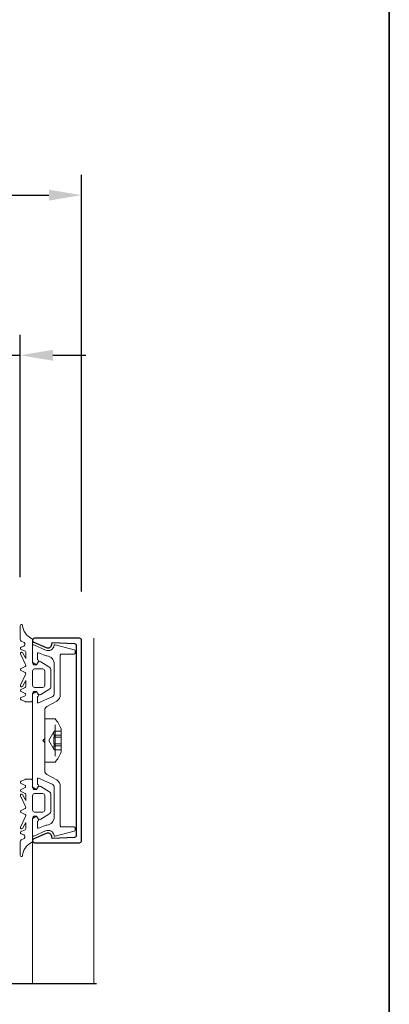
# Model space of a CAD drawing. Extents: x -645 to 6870, y -2969 to 430.
# Drawn here: x 1564 to 1655, y -653 to -412 of the extents above; entities that cross this region are included whole.
import ezdxf

# ---------------------------------------------------------------- set-up
doc = ezdxf.new("R2010")
doc.units = 0
doc.header["$LTSCALE"] = 200
doc.header["$MEASUREMENT"] = 0
doc.header["$PDMODE"] = 3
doc.header["$PDSIZE"] = 25
doc.linetypes.add('VERDECKT', pattern=[0.375, 0.25, -0.125])
doc.layers.get('0').update_dxf_attribs({"color": 5, "linetype": 'CONTINUOUS', "lineweight": 20})
doc.layers.get('DEFPOINTS').update_dxf_attribs({"color": 2, "linetype": 'CONTINUOUS'})
for name, color, linetype, lineweight in [('0-0', 7, 'CONTINUOUS', 9), ('5-0', 6, 'CONTINUOUS', 9), ('Bemassung', 201, 'CONTINUOUS', 9), ('Dimensions', 2, 'CONTINUOUS', 25), ('Normteile', 30, 'CONTINUOUS', 15)]:
    doc.layers.add(name, color=color, linetype=linetype, lineweight=lineweight)
doc.layers.add('3', color=3, linetype='CONTINUOUS')
doc.layers.add('7', color=7, linetype='CONTINUOUS')
doc.layers.add('Title', color=7, linetype='CONTINUOUS', lineweight=35, plot=False)
doc.styles.add('ROMANS', font='romans')
doc.dimstyles.new('LWFRAC$0', dxfattribs={"dimscale": 20, "dimtxt": 2.5, "dimasz": 2, "dimexe": 1.25, "dimexo": 3, "dimgap": 2, "dimtad": 1, "dimtoh": 1, "dimdec": 4, "dimlfac": 0.03937, "dimzin": 4, "dimdsep": 46, "dimlunit": 5, "dimtxsty": 'ROMANS', "dimcen": 0, "dimadec": 0, "dimazin": 0, "dimtfac": 1, "dimtdec": 4, "dimtix": 1, "dimtmove": 0, "dimatfit": 3, "dimfxl": 0, "dimfrac": 2, "dimtzin": 0, "dimarcsym": 0})

# ---------------------------------------------------------------- blocks, each defined once
blk = doc.blocks.new('*D33')
at = {"layer": 'DEFPOINTS', "color": 0}
for p in [(1564.2, -494.21), (1564.2, -560.46), (1416.63, -561.97)]:
    blk.add_point(p, dxfattribs=at)
at = {"layer": 'Dimensions', "color": 0, "lineweight": -2}
for p, q in [((1416.63, -549.97), (1416.63, -489.21)), ((1564.2, -548.46), (1564.2, -489.21)), ((1408.63, -494.21), (1400.63, -494.21)), ((1416.63, -494.21), (1564.2, -494.21)), ((1572.2, -494.21), (1580.2, -494.21))]:
    blk.add_line(p, q, dxfattribs=at)
at = {"layer": 'Dimensions', "color": 0}
for points in [[(1408.63, -492.88), (1408.63, -495.54), (1416.63, -494.21)], [(1572.2, -492.88), (1572.2, -495.54), (1564.2, -494.21)]]:
    blk.add_solid(points, dxfattribs=at)
at = {"layer": 'Dimensions', "color": 0, "insert": (1490.41, -478.59), "char_height": 10, "attachment_point": 5, "style": 'ROMANS'}
blk.add_mtext('5 13/16" [148mm]', dxfattribs=at)
blk = doc.blocks.new('*D34')
at = {"layer": 'DEFPOINTS', "color": 0}
for p in [(1579.2, -455.02), (1416.63, -561.97), (1579.2, -563.97)]:
    blk.add_point(p, dxfattribs=at)
at = {"layer": 'Dimensions', "color": 0, "lineweight": -2}
for p, q in [((1416.63, -549.97), (1416.63, -450.02)), ((1579.2, -551.97), (1579.2, -450.02)), ((1424.63, -455.02), (1571.2, -455.02))]:
    blk.add_line(p, q, dxfattribs=at)
at = {"layer": 'Dimensions', "color": 0}
for points in [[(1424.63, -453.69), (1424.63, -456.36), (1416.63, -455.02)], [(1571.2, -453.69), (1571.2, -456.36), (1579.2, -455.02)]]:
    blk.add_solid(points, dxfattribs=at)
at = {"layer": 'Dimensions', "color": 0, "insert": (1497.91, -439.4), "char_height": 10, "attachment_point": 5, "style": 'ROMANS'}
blk.add_mtext('6 3/8" [163mm]', dxfattribs=at)
blk = doc.blocks.new('11070 gedrückt 3mm')
for points in [[(12.95, -1.22, 0.277332), (16.16, -3.42, -1.021113), (16.01, -4), (12.78, -4, -0.270798), (12.34, -3.75), (11.97, -3.08, 0.581309), (11.1, -3.15), (10.81, -3.79, -0.63707), (10.26, -3.79), (9.82, -2.84, 0.291473), (9.55, -2.66), (8.04, -2.66), (9.5, -3.42, -0.957292), (9.21, -3.94), (6.56, -2.75, 0.520567), (6.08, -2.84), (5.63, -3.79, -0.63707), (5.09, -3.79), (4.65, -2.84, 0.520567), (4.16, -2.75), (1.51, -3.94, -0.957292), (1.23, -3.42), (2.69, -2.66), (1.21, -2.66, 0.291473), (0.94, -2.84), (0.5, -3.79, -0.63707), (-0.05, -3.79), (-0.49, -2.84, 0.63707), (-1.03, -2.84), (-1.48, -3.79, -0.63707), (-2.02, -3.79), (-2.47, -2.83, -0.109518), (-2.5, -2.7), (-2.5, -1.3, -0.41421), (-2.2, -1), (-0.5, -1, 0.414187), (0, -0.5), (0, 0), (-0.55, 0.32, -0.419151), (-0.73, 1.01), (0.48, 3.01, -0.263431), (1.34, 3.5), (5.16, 3.5, -0.263427), (6.02, 3.01), (7.23, 1.01, -0.419155), (7.05, 0.32), (6.5, 0), (6.5, -0.5, 0.414213), (7, -1), (12.66, -1, -0.336677)], [(1.5, -1), (5, -1, 0.414214), (5.5, -0.5), (5.5, 1.5, 0.414214), (5, 2), (1.5, 2, 0.414214), (1, 1.5), (1, -0.5, 0.414214)]]:
    blk.add_lwpolyline(points, format="xyb", close=True)
blk = doc.blocks.new('12107 bis 12119 + 12123 bis 12128 Schraubenkopf')
at = {"layer": 'Normteile'}
blk.add_line((-3.85, 2.5), (3.85, 2.5), dxfattribs=at)
at = {"layer": 'Normteile', "linetype": 'VERDECKT', "ltscale": 0.3}
for p, q in [((-2.25, 2.32), (-2.25, 4)), ((-1.3, 4), (-1.3, 2.32)), ((-0.83, 4), (-0.83, 2.25)), ((0.83, 4), (0.83, 2.25)), ((1.3, 2.32), (1.3, 4)), ((2.25, 4), (2.25, 2.32)), ((0, 1), (-2.25, 2.32)), ((2.25, 2.32), (0, 1))]:
    blk.add_line(p, q, dxfattribs=at)
at = {"layer": 'Normteile', "ltscale": 0.75}
blk.add_lwpolyline([(5.33, 2.5), (5.33, 0), (-5.33, 0), (-5.33, 2.5, -0.095875), (-2.8, 4), (2.8, 4, -0.095875)], format="xyb", close=True, dxfattribs=at)
at = {"layer": 'Normteile', "linetype": 'VERDECKT', "ltscale": 0.3}
for centre, radius, start, end in [((-1.78, 3.16), 0.962, 240.4703, 299.5297), ((0, 9.03), 6.84, 259.0274, 280.9726), ((1.78, 3.16), 0.962, 240.4703, 299.5297)]:
    blk.add_arc(centre, radius, start, end, dxfattribs=at)
blk = doc.blocks.new('118005~')
at = {"layer": '0-0'}
blk.add_lwpolyline([(0.44, 2.94), (0, 2.5), (-0.44, 2.94, 0.198912), (-0.58, 3), (-7.44, 3, -0.276701), (-8.32, 3.53), (-9.61, 5.95, 0.244698), (-11.25, 6.8), (-20.9, 6.8, -0.414214), (-21.1, 7), (-21.1, 10.1, 0.414214), (-21.4, 10.4), (-21.9, 10.4, 0.339454), (-22.19, 10.18), (-23.44, 5.53, 0.447096), (-23.27, 5.28, -0.491243), (-22.12, 3.21), (-23.38, 0.28, 0.538723), (-23.2, 0), (-19.25, 0, 0.267949), (-18.99, 0.15), (-18.5, 1), (-19.32, 1.47, 0.131652), (-19.42, 1.5), (-19.5, 1.5, 0.341999), (-19.69, 1.35, -0.341999), (-19.89, 1.2), (-21.27, 1.2, -0.538723), (-21.45, 1.48), (-20.93, 2.69, 0.075599), (-20.72, 3.51, -0.383968), (-18.73, 5.3), (-11.55, 5.3, -0.263278), (-10.69, 4.82), (-9.24, 1.48, -0.540147), (-9.42, 1.2), (-10.61, 1.2, -0.341999), (-10.81, 1.35, 0.341999), (-11, 1.5), (-11.08, 1.5, 0.131652), (-11.18, 1.47), (-12, 1), (-11.51, 0.15, 0.267949), (-11.25, 0), (11.25, 0, 0.267949), (11.51, 0.15), (12, 1), (11.18, 1.47, 0.131652), (11.08, 1.5), (11, 1.5, 0.341999), (10.81, 1.35, -0.341999), (10.61, 1.2), (9.42, 1.2, -0.540147), (9.24, 1.48), (10.69, 4.82, -0.263278), (11.55, 5.3), (18.73, 5.3, -0.383968), (20.72, 3.51, 0.075599), (20.93, 2.69), (21.45, 1.48, -0.538723), (21.27, 1.2), (19.89, 1.2, -0.341999), (19.69, 1.35, 0.341999), (19.5, 1.5), (19.42, 1.5, 0.131652), (19.32, 1.47), (18.5, 1), (18.99, 0.15, 0.267949), (19.25, 0), (23.2, 0, 0.538723), (23.38, 0.28), (22.12, 3.21, -0.491243), (23.27, 5.28, 0.447096), (23.44, 5.53), (22.19, 10.18, 0.339454), (21.9, 10.4), (21.4, 10.4, 0.414214), (21.1, 10.1), (21.1, 7, -0.414214), (20.9, 6.8), (11.25, 6.8, 0.244698), (9.61, 5.95), (8.32, 3.53, -0.276701), (7.44, 3), (0.58, 3, 0.198912)], format="xyb", close=True, dxfattribs=at)
blk = doc.blocks.new('13004~')
blk.add_lwpolyline([(-23.22, 10.7, 0.399361), (-23.72, 10.23), (-24, 4.82), (-23.48, 4.72, -0.480356), (-22.74, 3.35), (-24.04, 0.3, -0.300368), (-24.5, 0, -0.414214), (-25, 0.5), (-25, 11.5, -0.414214), (-24.5, 12), (24.5, 12, -0.414214), (25, 11.5), (25, 0.5, -0.414214), (24.5, 0, -0.300368), (24.04, 0.3), (22.74, 3.35, -0.480356), (23.48, 4.72), (24, 4.82), (23.72, 10.23, 0.399361), (23.22, 10.7)], format="xyb", close=True)

msp = doc.modelspace()

# ---------------------------------------------------------------- linework, layer by layer
at = {"layer": '5-0'}
for p, q in [((1582.19561, -563.46627), (1582.19561, -648.01649)), ((1567.19561, -612.97334), (1567.19561, -648.01649))]:
    msp.add_line(p, q, dxfattribs=at)
at = {"layer": '7', "flags": 128}
msp.add_lwpolyline([(1582.86046, -648.01649), (1551.02498, -648.01649), (1550.35511, -650.51648), (1547.46837, -645.5165), (1546.7985, -648.01649), (1515.36288, -648.01649)], dxfattribs=at)
at = {"layer": 'Title'}
msp.add_lwpolyline([(-199.22096, -334.52652), (1654.52277, -334.52652), (1654.52277, -1505.90477), (-199.22096, -1505.90477)], close=True, dxfattribs=at)

# ---------------------------------------------------------------- block references
at = {"layer": '0-0', "xscale": -1, "rotation": 270}
msp.add_blockref('11070 gedrückt 3mm', (1568.19556, -576.46627), dxfattribs=at)
at = {"layer": '0-0', "rotation": 270}
msp.add_blockref('11070 gedrückt 3mm', (1568.19556, -600.46627), dxfattribs=at)
at = {"layer": '3', "xscale": -1, "rotation": 270}
msp.add_blockref('13004~', (1567.19556, -588.46627), dxfattribs=at)
at = {"layer": 'Bemassung', "rotation": 270}
for name, p in [('118005~', (1567.19556, -588.46627)), ('12107 bis 12119 + 12123 bis 12128 Schraubenkopf', (1570.19556, -588.46627))]:
    msp.add_blockref(name, p, dxfattribs=at)

# ---------------------------------------------------------------- dimensions: what is measured, and where the dimension line sits
at = {"layer": 'Dimensions'}
for base, p2, picture, middle in [((1579.19556, -455.02345), (1579.19556, -563.96627), '*D34', (1497.91172, -439.4044)), ((1564.19561, -494.21114), (1564.19561, -560.45749), '*D33', (1490.41174, -478.5921))]:
    dim = msp.add_linear_dim(base=base, p1=(1416.62788, -561.96627), p2=p2, dimstyle='LWFRAC$0', override={"dimscale": 4, "dimpost": '"'}, dxfattribs=at)
    dim.commit()
    dim.dimension.update_dxf_attribs({"geometry": picture, "text_midpoint": middle})

doc.saveas('drawing.dxf')
